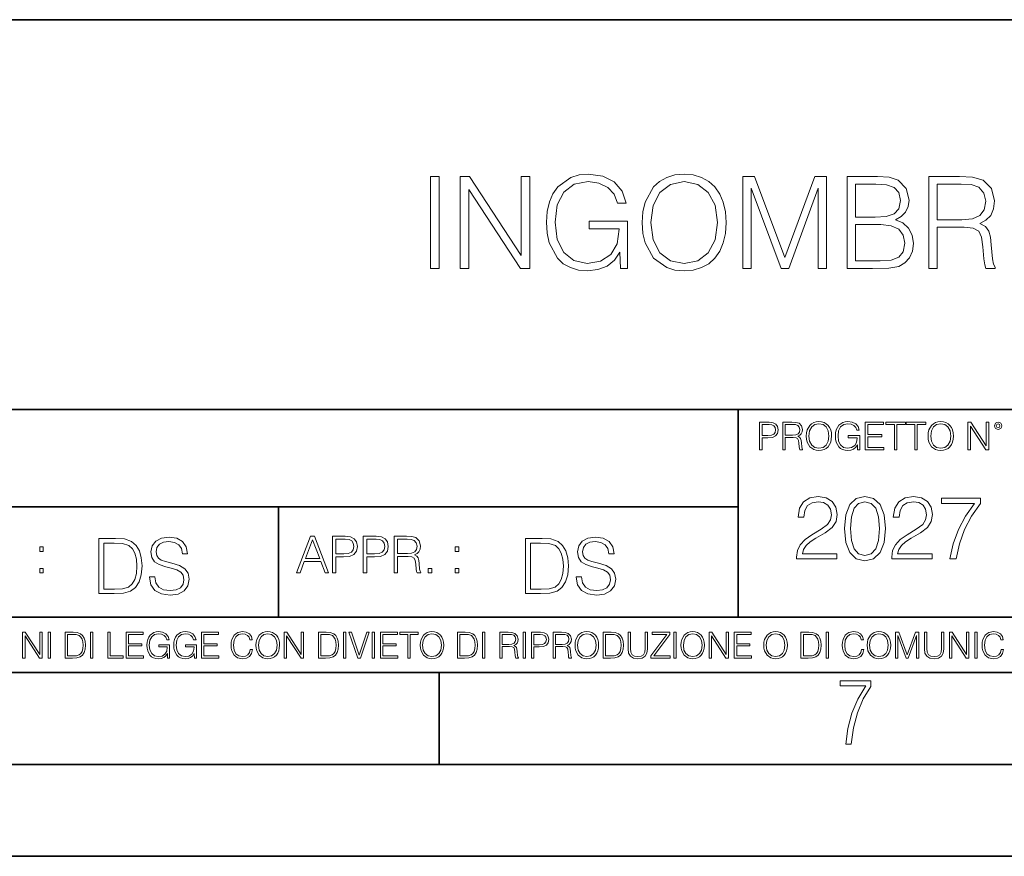
# Model space of a CAD drawing. Extents: x 0 to 420, y 0 to 297.
# Drawn here: x 291 to 344, y 0 to 46 of the extents above; entities that cross this region are included whole.
import ezdxf

# ---------------------------------------------------------------- set-up
doc = ezdxf.new("R2010")
doc.units = 0

msp = doc.modelspace()

# ---------------------------------------------------------------- linework, layer by layer
at = {"color": 7, "lineweight": 35}
for p, q in [((234.999802, 45.500252), (410, 45.500252)), ((254.999802, 24.300249), (410, 24.300249)), ((329.999786, 13.00025), (329.999786, 24.300249)), ((234.999802, 19.00025), (329.999786, 19.00025)), ((304.999786, 13.00025), (304.999786, 19.00025)), ((234.999802, 13.00025), (410, 13.00025)), ((25.000401, 9.99976), (410, 9.99976)), ((234.999802, 10.00025), (410, 10.00025)), ((313.75, 4.99976), (313.75, 9.99976)), ((267.5, 4.99976), (415, 4.99976)), ((0, 0), (420, 0)), ((0, 0), (420, 0))]:
    msp.add_line(p, q, dxfattribs=at)
at = {"color": 7, "lineweight": 18}
for points in [[(313.276154, 31.972355), (313.735138, 31.972355), (313.735138, 36.972355), (313.276154, 36.972355)], [(314.889496, 31.972355), (315.34848, 31.972355), (315.34848, 36.263035), (318.157928, 31.972355), (318.665588, 31.972355), (318.665588, 36.972355), (318.206604, 36.972355), (318.206604, 32.681675), (315.397156, 36.972355), (314.889496, 36.972355)], [(323.609955, 31.972355), (323.978516, 31.972355), (323.978516, 34.538418), (321.892303, 34.538418), (321.892303, 34.128128), (323.540405, 34.128128), (323.540405, 34.107265), (323.42218, 33.314495), (323.074493, 32.73035), (322.525116, 32.36874), (321.794922, 32.243565), (321.071716, 32.396557), (320.522339, 32.841618), (320.167664, 33.550938), (320.049438, 34.489738), (320.167664, 35.435497), (320.522339, 36.123955), (321.085602, 36.548153), (321.850555, 36.694191), (322.434723, 36.610741), (322.914551, 36.374302), (323.25531, 36.005733), (323.443054, 35.518948), (323.915924, 35.518948), (323.69339, 36.179588), (323.262238, 36.680283), (322.636383, 36.993217), (321.843628, 37.104485), (321.349884, 37.055805), (320.904816, 36.923676), (320.195496, 36.409073), (319.931244, 36.03355), (319.736511, 35.58849), (319.611359, 35.066929), (319.576569, 34.482784), (319.611359, 33.891685), (319.729553, 33.370129), (320.174622, 32.535637), (320.494507, 32.229656), (320.883942, 32.01408), (321.322052, 31.881952), (321.815796, 31.833273), (322.379089, 31.909767), (322.872833, 32.104485), (323.269196, 32.42437), (323.561279, 32.855526)], [(324.778229, 34.46888), (324.813019, 33.877777), (324.938202, 33.363174), (325.397156, 32.535637), (326.120392, 32.01408), (326.56546, 31.881952), (327.066132, 31.833273), (327.559875, 31.881952), (328.004944, 32.01408), (328.401337, 32.229656), (328.735138, 32.535637), (328.99939, 32.91116), (329.194092, 33.363174), (329.312317, 33.877777), (329.360992, 34.46888), (329.319275, 35.053024), (329.194092, 35.567627), (328.99939, 36.019642), (328.735138, 36.402119), (328.401337, 36.701145), (328.004944, 36.916721), (327.559875, 37.055805), (327.066132, 37.104485), (326.56546, 37.055805), (326.120392, 36.916721), (325.730957, 36.701145), (325.397156, 36.402119), (324.938202, 35.567627), (324.813019, 35.04607)], [(330.251129, 31.972355), (330.710083, 31.972355), (330.710083, 36.332577), (332.337341, 31.972355), (332.761566, 31.972355), (334.354034, 36.332577), (334.354034, 31.972355), (334.813019, 31.972355), (334.813019, 36.972355), (334.16629, 36.972355), (332.54599, 32.570408), (330.897858, 36.972355), (330.251129, 36.972355)], [(335.925659, 31.972355), (337.30954, 31.972355), (338.206604, 31.986263), (338.749023, 32.083622), (339.075867, 32.271381), (339.326233, 32.556499), (339.479218, 32.904205), (339.534851, 33.321449), (339.465302, 33.787376), (339.270599, 34.169853), (338.9646, 34.448017), (338.561279, 34.614914), (338.874207, 34.788765), (339.110657, 35.039116), (339.249725, 35.338142), (339.305359, 35.692799), (339.145416, 36.325623), (338.700348, 36.770687), (338.213562, 36.93063), (337.58075, 36.972355), (335.925659, 36.972355)], [(340.376282, 31.972355), (340.835266, 31.972355), (340.835266, 34.211575), (342.295624, 34.211575), (342.789368, 34.162899), (343.088409, 33.995998), (343.241394, 33.669155), (343.317871, 33.147598), (343.373505, 32.486958), (343.415253, 32.174023), (343.484772, 31.972355), (343.992432, 31.972355), (343.992432, 32.041897), (343.888123, 32.201839), (343.832489, 32.500866), (343.769897, 33.251911), (343.721222, 33.676109), (343.630829, 34.002953), (343.450012, 34.246346), (343.144043, 34.413246), (343.484772, 34.594051), (343.742096, 34.858307), (343.895081, 35.212967), (343.950714, 35.644119), (343.790771, 36.311714), (343.338745, 36.770687), (342.754608, 36.944538), (342.045288, 36.972355), (340.376282, 36.972355)], [(325.251129, 34.46888), (325.38324, 35.400726), (325.751831, 36.103092), (326.32901, 36.541199), (327.066132, 36.694191), (327.810242, 36.541199), (328.380463, 36.103092), (328.755981, 35.407681), (328.888123, 34.46888), (328.755981, 33.523121), (328.380463, 32.827709), (327.810242, 32.389603), (327.066132, 32.243565), (326.322052, 32.389603), (325.751831, 32.827709), (325.376282, 33.523121)], [(337.497314, 36.562061), (338.081451, 36.52034), (338.498688, 36.381256), (338.749023, 36.103092), (338.832489, 35.664982), (338.742096, 35.212967), (338.49173, 34.941757), (338.060577, 34.802673), (337.455566, 34.767906), (336.384644, 34.767906), (336.384644, 36.562061)], [(340.835266, 34.621868), (340.835266, 36.562061), (342.135681, 36.562061), (342.678101, 36.534248), (343.102295, 36.38821), (343.373505, 36.068321), (343.477814, 35.630215), (343.394379, 35.164288), (343.157928, 34.851353), (342.74765, 34.670547), (342.163513, 34.621868)], [(336.384644, 32.382648), (336.384644, 34.357613), (337.768494, 34.357613), (338.324829, 34.288071), (338.735138, 34.100311), (338.978516, 33.780422), (339.061981, 33.342312), (338.978516, 32.869434), (338.735138, 32.577362), (338.324829, 32.42437), (337.733734, 32.382648)], [(331.166687, 22.109638), (331.304382, 22.109638), (331.304382, 22.760542), (331.623566, 22.760542), (331.867645, 22.785578), (332.042908, 22.864853), (332.147217, 22.998373), (332.182678, 23.188219), (332.151398, 23.371807), (332.057495, 23.503241), (331.905212, 23.582518), (331.690338, 23.609638), (331.166687, 23.609638)], [(332.426758, 22.109638), (332.564453, 22.109638), (332.564453, 22.781404), (333.002563, 22.781404), (333.150696, 22.766802), (333.240387, 22.716732), (333.286285, 22.618679), (333.309235, 22.462212), (333.325928, 22.264019), (333.33844, 22.170139), (333.359314, 22.109638), (333.511597, 22.109638), (333.511597, 22.130501), (333.480316, 22.178484), (333.463623, 22.268192), (333.444855, 22.493505), (333.430237, 22.620766), (333.403137, 22.718817), (333.348877, 22.791836), (333.25708, 22.841906), (333.359314, 22.896147), (333.436493, 22.975424), (333.482391, 23.081821), (333.499084, 23.211168), (333.451111, 23.411446), (333.315491, 23.549137), (333.140259, 23.601294), (332.92746, 23.609638), (332.426758, 23.609638)], [(333.711884, 22.858595), (333.722321, 22.681265), (333.759857, 22.526884), (333.897552, 22.278624), (334.114532, 22.122156), (334.248047, 22.082518), (334.398254, 22.067913), (334.546387, 22.082518), (334.679901, 22.122156), (334.798798, 22.186829), (334.898956, 22.278624), (334.978241, 22.391279), (335.036652, 22.526884), (335.072113, 22.681265), (335.0867, 22.858595), (335.074188, 23.033838), (335.036652, 23.188219), (334.978241, 23.323824), (334.898956, 23.438568), (334.798798, 23.528275), (334.679901, 23.592949), (334.546387, 23.634672), (334.398254, 23.649277), (334.248047, 23.634672), (334.114532, 23.592949), (333.997711, 23.528275), (333.897552, 23.438568), (333.759857, 23.188219), (333.722321, 23.031752)], [(336.503265, 22.109638), (336.613831, 22.109638), (336.613831, 22.879457), (335.987976, 22.879457), (335.987976, 22.756371), (336.482391, 22.756371), (336.482391, 22.750111), (336.44693, 22.512281), (336.342621, 22.337038), (336.177826, 22.228554), (335.958771, 22.191002), (335.741791, 22.236898), (335.576965, 22.370417), (335.470581, 22.583212), (335.43512, 22.864853), (335.470581, 23.148581), (335.576965, 23.355118), (335.745972, 23.482378), (335.975433, 23.52619), (336.150696, 23.501154), (336.294647, 23.430222), (336.396851, 23.319653), (336.453186, 23.173616), (336.595062, 23.173616), (336.52829, 23.371807), (336.398956, 23.522017), (336.211182, 23.615896), (335.973358, 23.649277), (335.825226, 23.634672), (335.691711, 23.595034), (335.478912, 23.440653), (335.399658, 23.327997), (335.341248, 23.194479), (335.30368, 23.038012), (335.293243, 22.862768), (335.30368, 22.685438), (335.339142, 22.528971), (335.472656, 22.278624), (335.568634, 22.186829), (335.685455, 22.122156), (335.816895, 22.082518), (335.965027, 22.067913), (336.134003, 22.090862), (336.282135, 22.149277), (336.401031, 22.245243), (336.488647, 22.37459)], [(336.918427, 22.109638), (337.926086, 22.109638), (337.926086, 22.232725), (337.056122, 22.232725), (337.056122, 22.818956), (337.828033, 22.818956), (337.828033, 22.942045), (337.056122, 22.942045), (337.056122, 23.486551), (337.901031, 23.486551), (337.901031, 23.609638), (336.918427, 23.609638)], [(338.499786, 22.109638), (338.637482, 22.109638), (338.637482, 23.486551), (339.104797, 23.486551), (339.104797, 23.609638), (338.032471, 23.609638), (338.032471, 23.486551), (338.499786, 23.486551)], [(339.60965, 22.109638), (339.747345, 22.109638), (339.747345, 23.486551), (340.214661, 23.486551), (340.214661, 23.609638), (339.142334, 23.609638), (339.142334, 23.486551), (339.60965, 23.486551)], [(340.335663, 22.858595), (340.3461, 22.681265), (340.383667, 22.526884), (340.521332, 22.278624), (340.738312, 22.122156), (340.871826, 22.082518), (341.022034, 22.067913), (341.170166, 22.082518), (341.30368, 22.122156), (341.422607, 22.186829), (341.522736, 22.278624), (341.60202, 22.391279), (341.660431, 22.526884), (341.695892, 22.681265), (341.71051, 22.858595), (341.697968, 23.033838), (341.660431, 23.188219), (341.60202, 23.323824), (341.522736, 23.438568), (341.422607, 23.528275), (341.30368, 23.592949), (341.170166, 23.634672), (341.022034, 23.649277), (340.871826, 23.634672), (340.738312, 23.592949), (340.62149, 23.528275), (340.521332, 23.438568), (340.383667, 23.188219), (340.3461, 23.031752)], [(342.50119, 22.109638), (342.638855, 22.109638), (342.638855, 23.396843), (343.481689, 22.109638), (343.634003, 22.109638), (343.634003, 23.609638), (343.496307, 23.609638), (343.496307, 22.322433), (342.653473, 23.609638), (342.50119, 23.609638)], [(343.949036, 23.411446), (343.963623, 23.334255), (344.005341, 23.271669), (344.145142, 23.21534), (344.284912, 23.271669), (344.32663, 23.334255), (344.343323, 23.411446), (344.32663, 23.486551), (344.284912, 23.551224), (344.220215, 23.592949), (344.145142, 23.609638), (344.067932, 23.592949), (344.005341, 23.551224)], [(331.304382, 22.883631), (331.304382, 23.486551), (331.684082, 23.486551), (331.842621, 23.467775), (331.953186, 23.413532), (332.017853, 23.321739), (332.040802, 23.190306), (332.013702, 23.046356), (331.938599, 22.952475), (331.809235, 22.898233), (331.625641, 22.883631)], [(332.564453, 22.904491), (332.564453, 23.486551), (332.95459, 23.486551), (333.11731, 23.478205), (333.244568, 23.434395), (333.325928, 23.338428), (333.357239, 23.206995), (333.332184, 23.067219), (333.261261, 22.973337), (333.138184, 22.919096), (332.962921, 22.904491)], [(333.85376, 22.858595), (333.893402, 23.138149), (334.003967, 23.34886), (334.177124, 23.480291), (334.398254, 23.52619), (334.62149, 23.480291), (334.792542, 23.34886), (334.905212, 23.140236), (334.944855, 22.858595), (334.905212, 22.574867), (334.792542, 22.366245), (334.62149, 22.234812), (334.398254, 22.191002), (334.175018, 22.234812), (334.003967, 22.366245), (333.891296, 22.574867)], [(340.477539, 22.858595), (340.517181, 23.138149), (340.627747, 23.34886), (340.800903, 23.480291), (341.022034, 23.52619), (341.24527, 23.480291), (341.416321, 23.34886), (341.528992, 23.140236), (341.568634, 22.858595), (341.528992, 22.574867), (341.416321, 22.366245), (341.24527, 22.234812), (341.022034, 22.191002), (340.798798, 22.234812), (340.627747, 22.366245), (340.515076, 22.574867)], [(344.044983, 23.413532), (344.074188, 23.484465), (344.145142, 23.515759), (344.213959, 23.484465), (344.24527, 23.413532), (344.216064, 23.3426), (344.145142, 23.313393), (344.072113, 23.340515)], [(333.182281, 16.170408), (335.377716, 16.170408), (335.377716, 16.443008), (333.498718, 16.443008), (333.557129, 16.681536), (333.703156, 16.900589), (333.922211, 17.100172), (334.228882, 17.299755), (334.735138, 17.58696), (335.124573, 17.888767), (335.32901, 18.210047), (335.397186, 18.589741), (335.324158, 18.993774), (335.114838, 19.305317), (334.788696, 19.500032), (334.365173, 19.573051), (333.90274, 19.495165), (333.561981, 19.276112), (333.342926, 18.925625), (333.260193, 18.443705), (333.581451, 18.443705), (333.630127, 18.808796), (333.781036, 19.071659), (334.024445, 19.227432), (334.355438, 19.285847), (334.652405, 19.237167), (334.881165, 19.100868), (335.022339, 18.876945), (335.075897, 18.580006), (335.022339, 18.292801), (334.866577, 18.049406), (334.51123, 17.786541), (334.014709, 17.489601), (333.644745, 17.221869), (333.381866, 16.939531), (333.226105, 16.627989), (333.177429, 16.272635)], [(335.786591, 17.825485), (335.859619, 17.066097), (336.073822, 16.516027), (336.424286, 16.185013), (336.901337, 16.073051), (337.373535, 16.180143), (337.728882, 16.516027), (337.943085, 17.06123), (338.020966, 17.820618), (337.943085, 18.575138), (337.728882, 19.125206), (337.373535, 19.456223), (336.901337, 19.573051), (336.424286, 19.46109), (336.073822, 19.130074), (335.859619, 18.580006)], [(336.117615, 17.825485), (336.161438, 18.468044), (336.307465, 18.925625), (336.550873, 19.193357), (336.901337, 19.285847), (337.246979, 19.193357), (337.495239, 18.925625), (337.641266, 18.468044), (337.689941, 17.825485), (337.641266, 17.173189), (337.495239, 16.720478), (337.246979, 16.447878), (336.901337, 16.360256), (336.550873, 16.447878), (336.307465, 16.720478), (336.161438, 17.178059)], [(338.361694, 16.170408), (340.557129, 16.170408), (340.557129, 16.443008), (338.678131, 16.443008), (338.736542, 16.681536), (338.882568, 16.900589), (339.101624, 17.100172), (339.408295, 17.299755), (339.914551, 17.58696), (340.303986, 17.888767), (340.508453, 18.210047), (340.576599, 18.589741), (340.503571, 18.993774), (340.29425, 19.305317), (339.968109, 19.500032), (339.544617, 19.573051), (339.082153, 19.495165), (338.741394, 19.276112), (338.522339, 18.925625), (338.439606, 18.443705), (338.760864, 18.443705), (338.80954, 18.808796), (338.960449, 19.071659), (339.203857, 19.227432), (339.534851, 19.285847), (339.831818, 19.237167), (340.060608, 19.100868), (340.201752, 18.876945), (340.25531, 18.580006), (340.201752, 18.292801), (340.04599, 18.049406), (339.690643, 17.786541), (339.194122, 17.489601), (338.824158, 17.221869), (338.561279, 16.939531), (338.405518, 16.627989), (338.356842, 16.272635)], [(341.516083, 16.170408), (341.856842, 16.170408), (342.036957, 16.997946), (342.314423, 17.776806), (342.698975, 18.497252), (343.190643, 19.178753), (343.190643, 19.475693), (341.07312, 19.475693), (341.07312, 19.188488), (342.864502, 19.188488), (342.377716, 18.502119), (341.988281, 17.771938), (341.70108, 16.993078)], [(295.934601, 17.285646), (295.229462, 17.285646), (295.229462, 14.285647), (296.055603, 14.285647), (296.564636, 14.30651), (296.952698, 14.414993), (297.219727, 14.623617), (297.420013, 14.924034), (297.541016, 15.312073), (297.582733, 15.791906), (297.541016, 16.238359), (297.432526, 16.609709), (297.253113, 16.905952), (297.015259, 17.122921), (296.618896, 17.260612), (296.139069, 17.285646)], [(297.991638, 15.195244), (297.991638, 15.174381), (298.062561, 14.757135), (298.279541, 14.452546), (298.630005, 14.268957), (299.109833, 14.202198), (299.539612, 14.264785), (299.865051, 14.435856), (300.069519, 14.707066), (300.144623, 15.07007), (300.086212, 15.39135), (299.915131, 15.633352), (299.623047, 15.812768), (299.20163, 15.950459), (298.851166, 16.038082), (298.621674, 16.113186), (298.467285, 16.217497), (298.375488, 16.35936), (298.346283, 16.551294), (298.388, 16.789124), (298.521515, 16.96854), (298.738495, 17.077024), (299.034729, 17.11875), (299.343506, 17.072851), (299.577148, 16.943506), (299.719025, 16.734882), (299.773254, 16.451155), (300.057007, 16.451155), (299.981903, 16.835022), (299.781616, 17.122921), (299.468689, 17.302338), (299.047272, 17.364923), (298.634186, 17.302338), (298.325409, 17.13961), (298.129333, 16.885092), (298.062561, 16.559639), (298.11264, 16.242533), (298.262848, 16.021391), (298.517365, 15.862838), (298.880371, 15.746009), (299.164093, 15.675077), (299.47702, 15.574938), (299.694, 15.453937), (299.819153, 15.282866), (299.860901, 15.040863), (299.810822, 14.794687), (299.664795, 14.606927), (299.431122, 14.485926), (299.114014, 14.448374), (298.755188, 14.498443), (298.49231, 14.644479), (298.32959, 14.878137), (298.27536, 15.195244)], [(305.98587, 15.412767), (306.177826, 15.412767), (306.405914, 16.024729), (307.307159, 16.024729), (307.532471, 15.412767), (307.724396, 15.412767), (306.965027, 17.412767), (306.74527, 17.412767)], [(306.467102, 16.188845), (306.85376, 17.218052), (307.243195, 16.188845)], [(307.935822, 15.412767), (308.119385, 15.412767), (308.119385, 16.28064), (308.544983, 16.28064), (308.870453, 16.314018), (309.104095, 16.419722), (309.243195, 16.597746), (309.290466, 16.850876), (309.248749, 17.095661), (309.123566, 17.270905), (308.920502, 17.376606), (308.634003, 17.412767), (307.935822, 17.412767)], [(308.119385, 16.444756), (308.119385, 17.24865), (308.625641, 17.24865), (308.837067, 17.223616), (308.984497, 17.151293), (309.070709, 17.0289), (309.101318, 16.853657), (309.065155, 16.661724), (308.965027, 16.536551), (308.792542, 16.464228), (308.54776, 16.444756)], [(309.615906, 15.412767), (309.7995, 15.412767), (309.7995, 16.28064), (310.225098, 16.28064), (310.550537, 16.314018), (310.78421, 16.419722), (310.923279, 16.597746), (310.970581, 16.850876), (310.928864, 17.095661), (310.80368, 17.270905), (310.600616, 17.376606), (310.314117, 17.412767), (309.615906, 17.412767)], [(309.7995, 16.444756), (309.7995, 17.24865), (310.305756, 17.24865), (310.517181, 17.223616), (310.664612, 17.151293), (310.750824, 17.0289), (310.781433, 16.853657), (310.74527, 16.661724), (310.645142, 16.536551), (310.472656, 16.464228), (310.227875, 16.444756)], [(311.296021, 15.412767), (311.479614, 15.412767), (311.479614, 16.308456), (312.063751, 16.308456), (312.261261, 16.288984), (312.380859, 16.222225), (312.442078, 16.091488), (312.472656, 15.882865), (312.494934, 15.618608), (312.511597, 15.493435), (312.539429, 15.412767), (312.742493, 15.412767), (312.742493, 15.440584), (312.700775, 15.504561), (312.678497, 15.624172), (312.653473, 15.924589), (312.634003, 16.094269), (312.597839, 16.225006), (312.525513, 16.322365), (312.403137, 16.389124), (312.539429, 16.461447), (312.642334, 16.567148), (312.703552, 16.709013), (312.7258, 16.881474), (312.661804, 17.148512), (312.481018, 17.3321), (312.247345, 17.401642), (311.963623, 17.412767), (311.296021, 17.412767)], [(311.479614, 16.472572), (311.479614, 17.24865), (311.999786, 17.24865), (312.216766, 17.237524), (312.386444, 17.17911), (312.494934, 17.051155), (312.536652, 16.87591), (312.503265, 16.689541), (312.408691, 16.564367), (312.244568, 16.492044), (312.010925, 16.472572)], [(319.134583, 17.285646), (318.429443, 17.285646), (318.429443, 14.285647), (319.255585, 14.285647), (319.764618, 14.30651), (320.152679, 14.414993), (320.419708, 14.623617), (320.619995, 14.924034), (320.740997, 15.312073), (320.782715, 15.791906), (320.740997, 16.238359), (320.632507, 16.609709), (320.453094, 16.905952), (320.21524, 17.122921), (319.818878, 17.260612), (319.33905, 17.285646)], [(321.19162, 15.195244), (321.19162, 15.174381), (321.262543, 14.757135), (321.479523, 14.452546), (321.829987, 14.268957), (322.309814, 14.202198), (322.739594, 14.264785), (323.065033, 14.435856), (323.269501, 14.707066), (323.344604, 15.07007), (323.286194, 15.39135), (323.115112, 15.633352), (322.823029, 15.812768), (322.401611, 15.950459), (322.051147, 16.038082), (321.821655, 16.113186), (321.667267, 16.217497), (321.57547, 16.35936), (321.546265, 16.551294), (321.587982, 16.789124), (321.721497, 16.96854), (321.938477, 17.077024), (322.234711, 17.11875), (322.543488, 17.072851), (322.77713, 16.943506), (322.919006, 16.734882), (322.973236, 16.451155), (323.256989, 16.451155), (323.181885, 16.835022), (322.981598, 17.122921), (322.668671, 17.302338), (322.247253, 17.364923), (321.834167, 17.302338), (321.525391, 17.13961), (321.329285, 16.885092), (321.262543, 16.559639), (321.312622, 16.242533), (321.46283, 16.021391), (321.717346, 15.862838), (322.080353, 15.746009), (322.364075, 15.675077), (322.677002, 15.574938), (322.893982, 15.453937), (323.019135, 15.282866), (323.060883, 15.040863), (323.010803, 14.794687), (322.864777, 14.606927), (322.631104, 14.485926), (322.313995, 14.448374), (321.95517, 14.498443), (321.692291, 14.644479), (321.529572, 14.878137), (321.475342, 15.195244)], [(292.026215, 16.581057), (292.209808, 16.581057), (292.209808, 16.828623), (292.026215, 16.828623)], [(295.504852, 14.531822), (295.504852, 17.039473), (296.055603, 17.039473), (296.514587, 17.01861), (296.865051, 16.905952), (297.052826, 16.726538), (297.18634, 16.480362), (297.269806, 16.167427), (297.299011, 15.783561), (297.269806, 15.383005), (297.18634, 15.061726), (297.044464, 14.81555), (296.844208, 14.644479), (296.518738, 14.548512), (296.084808, 14.531822)], [(314.620087, 16.581057), (314.80368, 16.581057), (314.80368, 16.828623), (314.620087, 16.828623)], [(318.704834, 14.531822), (318.704834, 17.039473), (319.255585, 17.039473), (319.714569, 17.01861), (320.065033, 16.905952), (320.252808, 16.726538), (320.386322, 16.480362), (320.469788, 16.167427), (320.498993, 15.783561), (320.469788, 15.383005), (320.386322, 15.061726), (320.244446, 14.81555), (320.044189, 14.644479), (319.718719, 14.548512), (319.28479, 14.531822)], [(292.026215, 15.412767), (292.209808, 15.412767), (292.209808, 15.660334), (292.026215, 15.660334)], [(313.151398, 15.412767), (313.334961, 15.412767), (313.334961, 15.660334), (313.151398, 15.660334)], [(314.620087, 15.412767), (314.80368, 15.412767), (314.80368, 15.660334), (314.620087, 15.660334)], [(291.086395, 10.781829), (291.214905, 10.781829), (291.214905, 11.98322), (292.001556, 10.781829), (292.143707, 10.781829), (292.143707, 12.181828), (292.015198, 12.181828), (292.015198, 10.980438), (291.228546, 12.181828), (291.086395, 12.181828)], [(292.466919, 10.781829), (292.595459, 10.781829), (292.595459, 12.181828), (292.466919, 12.181828)], [(293.734528, 12.181828), (293.405457, 12.181828), (293.405457, 10.781829), (293.790985, 10.781829), (294.028534, 10.791565), (294.209625, 10.842191), (294.334259, 10.939548), (294.427704, 11.079742), (294.484192, 11.260827), (294.503662, 11.48475), (294.484192, 11.693094), (294.433563, 11.866391), (294.349823, 12.004639), (294.238831, 12.10589), (294.053864, 12.170146), (293.829926, 12.181828)], [(293.533966, 10.89671), (293.533966, 12.066947), (293.790985, 12.066947), (294.005188, 12.057211), (294.168732, 12.004639), (294.256348, 11.920911), (294.318665, 11.806029), (294.357605, 11.659993), (294.371246, 11.480855), (294.357605, 11.293929), (294.318665, 11.143998), (294.252472, 11.029117), (294.158997, 10.949284), (294.007141, 10.904499), (293.804626, 10.89671)], [(294.772369, 10.781829), (294.900879, 10.781829), (294.900879, 12.181828), (294.772369, 12.181828)], [(295.710876, 10.781829), (296.557892, 10.781829), (296.557892, 10.89671), (295.839386, 10.89671), (295.839386, 12.181828), (295.710876, 12.181828)], [(296.723389, 10.781829), (297.663879, 10.781829), (297.663879, 10.89671), (296.851898, 10.89671), (296.851898, 11.443859), (297.572357, 11.443859), (297.572357, 11.558742), (296.851898, 11.558742), (296.851898, 12.066947), (297.640503, 12.066947), (297.640503, 12.181828), (296.723389, 12.181828)], [(298.972351, 10.781829), (299.075562, 10.781829), (299.075562, 11.500327), (298.491394, 11.500327), (298.491394, 11.385445), (298.952881, 11.385445), (298.952881, 11.379603), (298.919769, 11.157629), (298.822418, 10.994068), (298.66861, 10.892817), (298.464142, 10.857768), (298.261658, 10.900605), (298.107819, 11.025223), (298.008514, 11.223831), (297.975403, 11.486697), (298.008514, 11.751509), (298.107819, 11.944277), (298.265533, 12.063053), (298.479736, 12.103943), (298.64328, 12.080577), (298.777649, 12.014374), (298.873047, 11.911175), (298.925629, 11.774875), (299.058044, 11.774875), (298.995728, 11.959854), (298.875, 12.100049), (298.699768, 12.187671), (298.477783, 12.218824), (298.339539, 12.205194), (298.214905, 12.168199), (298.016296, 12.02411), (297.942322, 11.918963), (297.887787, 11.794346), (297.852753, 11.64831), (297.843018, 11.48475), (297.852753, 11.319242), (297.885834, 11.173205), (298.010468, 10.939548), (298.100037, 10.853873), (298.209076, 10.793511), (298.331726, 10.756516), (298.470001, 10.742886), (298.627716, 10.764304), (298.765961, 10.818825), (298.876953, 10.908394), (298.95874, 11.029117)], [(300.430786, 10.781829), (300.533966, 10.781829), (300.533966, 11.500327), (299.949829, 11.500327), (299.949829, 11.385445), (300.411316, 11.385445), (300.411316, 11.379603), (300.378204, 11.157629), (300.280853, 10.994068), (300.127014, 10.892817), (299.922577, 10.857768), (299.720062, 10.900605), (299.566223, 11.025223), (299.466919, 11.223831), (299.433838, 11.486697), (299.466919, 11.751509), (299.566223, 11.944277), (299.723969, 12.063053), (299.938141, 12.103943), (300.101715, 12.080577), (300.236053, 12.014374), (300.331482, 11.911175), (300.384033, 11.774875), (300.516449, 11.774875), (300.454132, 11.959854), (300.333405, 12.100049), (300.158173, 12.187671), (299.936188, 12.218824), (299.797943, 12.205194), (299.67334, 12.168199), (299.474731, 12.02411), (299.400726, 11.918963), (299.346222, 11.794346), (299.311157, 11.64831), (299.301422, 11.48475), (299.311157, 11.319242), (299.344269, 11.173205), (299.468872, 10.939548), (299.558441, 10.853873), (299.66748, 10.793511), (299.790161, 10.756516), (299.928406, 10.742886), (300.086121, 10.764304), (300.224365, 10.818825), (300.335358, 10.908394), (300.417145, 11.029117)], [(300.818268, 10.781829), (301.758728, 10.781829), (301.758728, 10.89671), (300.946777, 10.89671), (300.946777, 11.443859), (301.667206, 11.443859), (301.667206, 11.558742), (300.946777, 11.558742), (300.946777, 12.066947), (301.735352, 12.066947), (301.735352, 12.181828), (300.818268, 12.181828)], [(303.464417, 11.239408), (303.425476, 11.077795), (303.33786, 10.957072), (303.207397, 10.88308), (303.039948, 10.857768), (302.837463, 10.898658), (302.685577, 11.019381), (302.588196, 11.21799), (302.555115, 11.486697), (302.588196, 11.751509), (302.683624, 11.944277), (302.833557, 12.063053), (303.036072, 12.103943), (303.19574, 12.080577), (303.322296, 12.014374), (303.409912, 11.909228), (303.450806, 11.772927), (303.577362, 11.772927), (303.53064, 11.955959), (303.419647, 12.096154), (303.252197, 12.185723), (303.036072, 12.218824), (302.782928, 12.168199), (302.677795, 12.107838), (302.588196, 12.02411), (302.465546, 11.794346), (302.432434, 11.64831), (302.422699, 11.48475), (302.432434, 11.317295), (302.465546, 11.171259), (302.586273, 10.937601), (302.779022, 10.791565), (303.032166, 10.742886), (303.256073, 10.777935), (303.427429, 10.873344), (303.540375, 11.029117), (303.591003, 11.239408)], [(303.777924, 11.480855), (303.787659, 11.315348), (303.822693, 11.171259), (303.951233, 10.939548), (304.153717, 10.793511), (304.27832, 10.756516), (304.418518, 10.742886), (304.556763, 10.756516), (304.681396, 10.793511), (304.792389, 10.853873), (304.885864, 10.939548), (304.959839, 11.044694), (305.014343, 11.171259), (305.047455, 11.315348), (305.061096, 11.480855), (305.049408, 11.644416), (305.014343, 11.788505), (304.959839, 11.91507), (304.885864, 12.022162), (304.792389, 12.10589), (304.681396, 12.166252), (304.556763, 12.205194), (304.418518, 12.218824), (304.27832, 12.205194), (304.153717, 12.166252), (304.044678, 12.10589), (303.951233, 12.022162), (303.822693, 11.788505), (303.787659, 11.642468)], [(303.910339, 11.480855), (303.947327, 11.741774), (304.050537, 11.938436), (304.212128, 12.061106), (304.418518, 12.103943), (304.626892, 12.061106), (304.78656, 11.938436), (304.891693, 11.74372), (304.92868, 11.480855), (304.891693, 11.216043), (304.78656, 11.021328), (304.626892, 10.898658), (304.418518, 10.857768), (304.210205, 10.898658), (304.050537, 11.021328), (303.945374, 11.216043)], [(305.312256, 10.781829), (305.440796, 10.781829), (305.440796, 11.98322), (306.227417, 10.781829), (306.369568, 10.781829), (306.369568, 12.181828), (306.241058, 12.181828), (306.241058, 10.980438), (305.454407, 12.181828), (305.312256, 12.181828)], [(307.498932, 12.181828), (307.169861, 12.181828), (307.169861, 10.781829), (307.555389, 10.781829), (307.792938, 10.791565), (307.97403, 10.842191), (308.098633, 10.939548), (308.192108, 11.079742), (308.248566, 11.260827), (308.268066, 11.48475), (308.248566, 11.693094), (308.197937, 11.866391), (308.114227, 12.004639), (308.003235, 12.10589), (307.818237, 12.170146), (307.59433, 12.181828)], [(307.29837, 10.89671), (307.29837, 12.066947), (307.555389, 12.066947), (307.769592, 12.057211), (307.933136, 12.004639), (308.020752, 11.920911), (308.083069, 11.806029), (308.122009, 11.659993), (308.135651, 11.480855), (308.122009, 11.293929), (308.083069, 11.143998), (308.016876, 11.029117), (307.923401, 10.949284), (307.771515, 10.904499), (307.569031, 10.89671)], [(308.536743, 10.781829), (308.665283, 10.781829), (308.665283, 12.181828), (308.536743, 12.181828)], [(309.317566, 10.781829), (309.455811, 10.781829), (309.940643, 12.181828), (309.810181, 12.181828), (309.387665, 10.94539), (308.965118, 12.181828), (308.83078, 12.181828)], [(310.104187, 10.781829), (310.232727, 10.781829), (310.232727, 12.181828), (310.104187, 12.181828)], [(310.555939, 10.781829), (311.496399, 10.781829), (311.496399, 10.89671), (310.684448, 10.89671), (310.684448, 11.443859), (311.404907, 11.443859), (311.404907, 11.558742), (310.684448, 11.558742), (310.684448, 12.066947), (311.473053, 12.066947), (311.473053, 12.181828), (310.555939, 12.181828)], [(312.03186, 10.781829), (312.1604, 10.781829), (312.1604, 12.066947), (312.596558, 12.066947), (312.596558, 12.181828), (311.595703, 12.181828), (311.595703, 12.066947), (312.03186, 12.066947)], [(312.709473, 11.480855), (312.719238, 11.315348), (312.754272, 11.171259), (312.882782, 10.939548), (313.085266, 10.793511), (313.2099, 10.756516), (313.350098, 10.742886), (313.488342, 10.756516), (313.612976, 10.793511), (313.723938, 10.853873), (313.817413, 10.939548), (313.891418, 11.044694), (313.945923, 11.171259), (313.979034, 11.315348), (313.992645, 11.480855), (313.980957, 11.644416), (313.945923, 11.788505), (313.891418, 11.91507), (313.817413, 12.022162), (313.723938, 12.10589), (313.612976, 12.166252), (313.488342, 12.205194), (313.350098, 12.218824), (313.2099, 12.205194), (313.085266, 12.166252), (312.976257, 12.10589), (312.882782, 12.022162), (312.754272, 11.788505), (312.719238, 11.642468)], [(312.841888, 11.480855), (312.878876, 11.741774), (312.982086, 11.938436), (313.143707, 12.061106), (313.350098, 12.103943), (313.558441, 12.061106), (313.718109, 11.938436), (313.823242, 11.74372), (313.86026, 11.480855), (313.823242, 11.216043), (313.718109, 11.021328), (313.558441, 10.898658), (313.350098, 10.857768), (313.141754, 10.898658), (312.982086, 11.021328), (312.876953, 11.216043)], [(315.059692, 12.181828), (314.730621, 12.181828), (314.730621, 10.781829), (315.11615, 10.781829), (315.353699, 10.791565), (315.53479, 10.842191), (315.659424, 10.939548), (315.752869, 11.079742), (315.809326, 11.260827), (315.828827, 11.48475), (315.809326, 11.693094), (315.758728, 11.866391), (315.674988, 12.004639), (315.563995, 12.10589), (315.379028, 12.170146), (315.15509, 12.181828)], [(314.859131, 10.89671), (314.859131, 12.066947), (315.11615, 12.066947), (315.330353, 12.057211), (315.493896, 12.004639), (315.581543, 11.920911), (315.643829, 11.806029), (315.68277, 11.659993), (315.696411, 11.480855), (315.68277, 11.293929), (315.643829, 11.143998), (315.577637, 11.029117), (315.484161, 10.949284), (315.332275, 10.904499), (315.129791, 10.89671)], [(316.097534, 10.781829), (316.226044, 10.781829), (316.226044, 12.181828), (316.097534, 12.181828)], [(317.036041, 10.781829), (317.164551, 10.781829), (317.164551, 11.408811), (317.573456, 11.408811), (317.7117, 11.395181), (317.795441, 11.348449), (317.838257, 11.256933), (317.85968, 11.110897), (317.875275, 10.925918), (317.886963, 10.838296), (317.906433, 10.781829), (318.048553, 10.781829), (318.048553, 10.8013), (318.019348, 10.846085), (318.003784, 10.929812), (317.986267, 11.140104), (317.972626, 11.258881), (317.947327, 11.350396), (317.896667, 11.418547), (317.811005, 11.465278), (317.906433, 11.515904), (317.978455, 11.589895), (318.021301, 11.6892), (318.036865, 11.809923), (317.992096, 11.99685), (317.86554, 12.125361), (317.701965, 12.17404), (317.503357, 12.181828), (317.036041, 12.181828)], [(317.164551, 11.523693), (317.164551, 12.066947), (317.528687, 12.066947), (317.680542, 12.059158), (317.799316, 12.018269), (317.875275, 11.928699), (317.90448, 11.806029), (317.881104, 11.67557), (317.814911, 11.587949), (317.700012, 11.537323), (317.536469, 11.523693)], [(318.305573, 10.781829), (318.434082, 10.781829), (318.434082, 12.181828), (318.305573, 12.181828)], [(318.757324, 10.781829), (318.885834, 10.781829), (318.885834, 11.389339), (319.183746, 11.389339), (319.41156, 11.412705), (319.575134, 11.486697), (319.672485, 11.611315), (319.705566, 11.788505), (319.676392, 11.959854), (319.588745, 12.082524), (319.446594, 12.156516), (319.246063, 12.181828), (318.757324, 12.181828)], [(318.885834, 11.504221), (318.885834, 12.066947), (319.240204, 12.066947), (319.388184, 12.049423), (319.491394, 11.998796), (319.551758, 11.913122), (319.573181, 11.790452), (319.547852, 11.656098), (319.477783, 11.568477), (319.357056, 11.517851), (319.185699, 11.504221)], [(319.933411, 10.781829), (320.06192, 10.781829), (320.06192, 11.408811), (320.470825, 11.408811), (320.60907, 11.395181), (320.69278, 11.348449), (320.735626, 11.256933), (320.75705, 11.110897), (320.772614, 10.925918), (320.784302, 10.838296), (320.803772, 10.781829), (320.945923, 10.781829), (320.945923, 10.8013), (320.916718, 10.846085), (320.901123, 10.929812), (320.883606, 11.140104), (320.869995, 11.258881), (320.844666, 11.350396), (320.794037, 11.418547), (320.708374, 11.465278), (320.803772, 11.515904), (320.875824, 11.589895), (320.91864, 11.6892), (320.934235, 11.809923), (320.889465, 11.99685), (320.762878, 12.125361), (320.599304, 12.17404), (320.400696, 12.181828), (319.933411, 12.181828)], [(320.06192, 11.523693), (320.06192, 12.066947), (320.426025, 12.066947), (320.577911, 12.059158), (320.696686, 12.018269), (320.772614, 11.928699), (320.801819, 11.806029), (320.778442, 11.67557), (320.71225, 11.587949), (320.597382, 11.537323), (320.433807, 11.523693)], [(321.132843, 11.480855), (321.142578, 11.315348), (321.177612, 11.171259), (321.306152, 10.939548), (321.508636, 10.793511), (321.63324, 10.756516), (321.773438, 10.742886), (321.911682, 10.756516), (322.036316, 10.793511), (322.147308, 10.853873), (322.240784, 10.939548), (322.314758, 11.044694), (322.369263, 11.171259), (322.402374, 11.315348), (322.416016, 11.480855), (322.404327, 11.644416), (322.369263, 11.788505), (322.314758, 11.91507), (322.240784, 12.022162), (322.147308, 12.10589), (322.036316, 12.166252), (321.911682, 12.205194), (321.773438, 12.218824), (321.63324, 12.205194), (321.508636, 12.166252), (321.399597, 12.10589), (321.306152, 12.022162), (321.177612, 11.788505), (321.142578, 11.642468)], [(321.265259, 11.480855), (321.302246, 11.741774), (321.405457, 11.938436), (321.567047, 12.061106), (321.773438, 12.103943), (321.981812, 12.061106), (322.141479, 11.938436), (322.246613, 11.74372), (322.2836, 11.480855), (322.246613, 11.216043), (322.141479, 11.021328), (321.981812, 10.898658), (321.773438, 10.857768), (321.565125, 10.898658), (321.405457, 11.021328), (321.300293, 11.216043)], [(322.996277, 12.181828), (322.667175, 12.181828), (322.667175, 10.781829), (323.052734, 10.781829), (323.290283, 10.791565), (323.471375, 10.842191), (323.595978, 10.939548), (323.689453, 11.079742), (323.745911, 11.260827), (323.765381, 11.48475), (323.745911, 11.693094), (323.695282, 11.866391), (323.611572, 12.004639), (323.50058, 12.10589), (323.315582, 12.170146), (323.091675, 12.181828)], [(322.795715, 10.89671), (322.795715, 12.066947), (323.052734, 12.066947), (323.266907, 12.057211), (323.430481, 12.004639), (323.518097, 11.920911), (323.580414, 11.806029), (323.619354, 11.659993), (323.632996, 11.480855), (323.619354, 11.293929), (323.580414, 11.143998), (323.514221, 11.029117), (323.420746, 10.949284), (323.26886, 10.904499), (323.066345, 10.89671)], [(324.014618, 12.181828), (324.014618, 11.282246), (324.047729, 11.046641), (324.147034, 10.877239), (324.312531, 10.777935), (324.546204, 10.742886), (324.777893, 10.777935), (324.94342, 10.877239), (325.044678, 11.046641), (325.079712, 11.282246), (325.079712, 12.181828), (324.951202, 12.181828), (324.951202, 11.29977), (324.927826, 11.103108), (324.855774, 10.964861), (324.731171, 10.88308), (324.546204, 10.857768), (324.359253, 10.88308), (324.23465, 10.964861), (324.164551, 11.103108), (324.143127, 11.29977), (324.143127, 12.181828)], [(325.25885, 10.781829), (326.298615, 10.781829), (326.298615, 10.89671), (325.410736, 10.89671), (326.285004, 12.070842), (326.285004, 12.181828), (325.325043, 12.181828), (325.325043, 12.066947), (326.125336, 12.066947), (325.25885, 10.900605)], [(326.499176, 10.781829), (326.627686, 10.781829), (326.627686, 12.181828), (326.499176, 12.181828)], [(326.890564, 11.480855), (326.900299, 11.315348), (326.935333, 11.171259), (327.063843, 10.939548), (327.266357, 10.793511), (327.390961, 10.756516), (327.531158, 10.742886), (327.669403, 10.756516), (327.794037, 10.793511), (327.905029, 10.853873), (327.998474, 10.939548), (328.072479, 11.044694), (328.126984, 11.171259), (328.160095, 11.315348), (328.173706, 11.480855), (328.162048, 11.644416), (328.126984, 11.788505), (328.072479, 11.91507), (327.998474, 12.022162), (327.905029, 12.10589), (327.794037, 12.166252), (327.669403, 12.205194), (327.531158, 12.218824), (327.390961, 12.205194), (327.266357, 12.166252), (327.157318, 12.10589), (327.063843, 12.022162), (326.935333, 11.788505), (326.900299, 11.642468)], [(327.022949, 11.480855), (327.059937, 11.741774), (327.163147, 11.938436), (327.324768, 12.061106), (327.531158, 12.103943), (327.739502, 12.061106), (327.89917, 11.938436), (328.004333, 11.74372), (328.041321, 11.480855), (328.004333, 11.216043), (327.89917, 11.021328), (327.739502, 10.898658), (327.531158, 10.857768), (327.322815, 10.898658), (327.163147, 11.021328), (327.058014, 11.216043)], [(328.424896, 10.781829), (328.553406, 10.781829), (328.553406, 11.98322), (329.340057, 10.781829), (329.482208, 10.781829), (329.482208, 12.181828), (329.353699, 12.181828), (329.353699, 10.980438), (328.567047, 12.181828), (328.424896, 12.181828)], [(329.795715, 10.781829), (330.736176, 10.781829), (330.736176, 10.89671), (329.924225, 10.89671), (329.924225, 11.443859), (330.644653, 11.443859), (330.644653, 11.558742), (329.924225, 11.558742), (329.924225, 12.066947), (330.712799, 12.066947), (330.712799, 12.181828), (329.795715, 12.181828)], [(331.400146, 11.480855), (331.409882, 11.315348), (331.444946, 11.171259), (331.573456, 10.939548), (331.77594, 10.793511), (331.900574, 10.756516), (332.040771, 10.742886), (332.179016, 10.756516), (332.303619, 10.793511), (332.414612, 10.853873), (332.508087, 10.939548), (332.582062, 11.044694), (332.636597, 11.171259), (332.669678, 11.315348), (332.683319, 11.480855), (332.671631, 11.644416), (332.636597, 11.788505), (332.582062, 11.91507), (332.508087, 12.022162), (332.414612, 12.10589), (332.303619, 12.166252), (332.179016, 12.205194), (332.040771, 12.218824), (331.900574, 12.205194), (331.77594, 12.166252), (331.666901, 12.10589), (331.573456, 12.022162), (331.444946, 11.788505), (331.409882, 11.642468)], [(331.532562, 11.480855), (331.56955, 11.741774), (331.67276, 11.938436), (331.834351, 12.061106), (332.040771, 12.103943), (332.249115, 12.061106), (332.408783, 11.938436), (332.513916, 11.74372), (332.550903, 11.480855), (332.513916, 11.216043), (332.408783, 11.021328), (332.249115, 10.898658), (332.040771, 10.857768), (331.832428, 10.898658), (331.67276, 11.021328), (331.567596, 11.216043)], [(333.750366, 12.181828), (333.421295, 12.181828), (333.421295, 10.781829), (333.806824, 10.781829), (334.044373, 10.791565), (334.225464, 10.842191), (334.350098, 10.939548), (334.443542, 11.079742), (334.5, 11.260827), (334.51947, 11.48475), (334.5, 11.693094), (334.449402, 11.866391), (334.365662, 12.004639), (334.254669, 12.10589), (334.069702, 12.170146), (333.845764, 12.181828)], [(333.549805, 10.89671), (333.549805, 12.066947), (333.806824, 12.066947), (334.020996, 12.057211), (334.18457, 12.004639), (334.272186, 11.920911), (334.334503, 11.806029), (334.373444, 11.659993), (334.387085, 11.480855), (334.373444, 11.293929), (334.334503, 11.143998), (334.268311, 11.029117), (334.174835, 10.949284), (334.022949, 10.904499), (333.820465, 10.89671)], [(334.788177, 10.781829), (334.916687, 10.781829), (334.916687, 12.181828), (334.788177, 12.181828)], [(336.708069, 11.239408), (336.669128, 11.077795), (336.581512, 10.957072), (336.45105, 10.88308), (336.2836, 10.857768), (336.081085, 10.898658), (335.929199, 11.019381), (335.831848, 11.21799), (335.798767, 11.486697), (335.831848, 11.751509), (335.927277, 11.944277), (336.077209, 12.063053), (336.279694, 12.103943), (336.439362, 12.080577), (336.565918, 12.014374), (336.653564, 11.909228), (336.694458, 11.772927), (336.821014, 11.772927), (336.774292, 11.955959), (336.6633, 12.096154), (336.49585, 12.185723), (336.279694, 12.218824), (336.026581, 12.168199), (335.921417, 12.107838), (335.831848, 12.02411), (335.709167, 11.794346), (335.676086, 11.64831), (335.666351, 11.48475), (335.676086, 11.317295), (335.709167, 11.171259), (335.829895, 10.937601), (336.022675, 10.791565), (336.275818, 10.742886), (336.499725, 10.777935), (336.671082, 10.873344), (336.783997, 11.029117), (336.834656, 11.239408)], [(337.021576, 11.480855), (337.031311, 11.315348), (337.066345, 11.171259), (337.194855, 10.939548), (337.397369, 10.793511), (337.521973, 10.756516), (337.66217, 10.742886), (337.800415, 10.756516), (337.925049, 10.793511), (338.036041, 10.853873), (338.129486, 10.939548), (338.203491, 11.044694), (338.257996, 11.171259), (338.291107, 11.315348), (338.304749, 11.480855), (338.29306, 11.644416), (338.257996, 11.788505), (338.203491, 11.91507), (338.129486, 12.022162), (338.036041, 12.10589), (337.925049, 12.166252), (337.800415, 12.205194), (337.66217, 12.218824), (337.521973, 12.205194), (337.397369, 12.166252), (337.28833, 12.10589), (337.194855, 12.022162), (337.066345, 11.788505), (337.031311, 11.642468)], [(337.153961, 11.480855), (337.190979, 11.741774), (337.294159, 11.938436), (337.45578, 12.061106), (337.66217, 12.103943), (337.870514, 12.061106), (338.030182, 11.938436), (338.135345, 11.74372), (338.172333, 11.480855), (338.135345, 11.216043), (338.030182, 11.021328), (337.870514, 10.898658), (337.66217, 10.857768), (337.453827, 10.898658), (337.294159, 11.021328), (337.189026, 11.216043)], [(338.553955, 10.781829), (338.682495, 10.781829), (338.682495, 12.002691), (339.138123, 10.781829), (339.256897, 10.781829), (339.702789, 12.002691), (339.702789, 10.781829), (339.831299, 10.781829), (339.831299, 12.181828), (339.650208, 12.181828), (339.196533, 10.949284), (338.735046, 12.181828), (338.553955, 12.181828)], [(340.133118, 12.181828), (340.133118, 11.282246), (340.166199, 11.046641), (340.265503, 10.877239), (340.43103, 10.777935), (340.664673, 10.742886), (340.896393, 10.777935), (341.06189, 10.877239), (341.163147, 11.046641), (341.198212, 11.282246), (341.198212, 12.181828), (341.069702, 12.181828), (341.069702, 11.29977), (341.046326, 11.103108), (340.974274, 10.964861), (340.84967, 10.88308), (340.664673, 10.857768), (340.477753, 10.88308), (340.353149, 10.964861), (340.283051, 11.103108), (340.261627, 11.29977), (340.261627, 12.181828)], [(341.5, 10.781829), (341.62854, 10.781829), (341.62854, 11.98322), (342.415161, 10.781829), (342.557312, 10.781829), (342.557312, 12.181828), (342.428802, 12.181828), (342.428802, 10.980438), (341.642151, 12.181828), (341.5, 12.181828)], [(342.880554, 10.781829), (343.009064, 10.781829), (343.009064, 12.181828), (342.880554, 12.181828)], [(344.31366, 11.239408), (344.274689, 11.077795), (344.187073, 10.957072), (344.05661, 10.88308), (343.88916, 10.857768), (343.686646, 10.898658), (343.53479, 11.019381), (343.437439, 11.21799), (343.404327, 11.486697), (343.437439, 11.751509), (343.532837, 11.944277), (343.68277, 12.063053), (343.885254, 12.103943), (344.044922, 12.080577), (344.171509, 12.014374), (344.259125, 11.909228), (344.300018, 11.772927), (344.426575, 11.772927), (344.379852, 11.955959), (344.26886, 12.096154), (344.10141, 12.185723), (343.885254, 12.218824), (343.632141, 12.168199), (343.526978, 12.107838), (343.437439, 12.02411), (343.314758, 11.794346), (343.281647, 11.64831), (343.271912, 11.48475), (343.281647, 11.317295), (343.314758, 11.171259), (343.435486, 10.937601), (343.628235, 10.791565), (343.881378, 10.742886), (344.105286, 10.777935), (344.276642, 10.873344), (344.389587, 11.029117), (344.440216, 11.239408)], [(335.857758, 6.096565), (336.158447, 6.096565), (336.271179, 6.984485), (336.487305, 7.81133), (336.806763, 8.563008), (337.229584, 9.239518), (337.229584, 9.544888), (335.552399, 9.544888), (335.552399, 9.263008), (336.942993, 9.263008), (336.506073, 8.548914), (336.181915, 7.778444), (335.961121, 6.956297)]]:
    msp.add_lwpolyline(points, close=True, dxfattribs=at)

doc.saveas('drawing.dxf')
